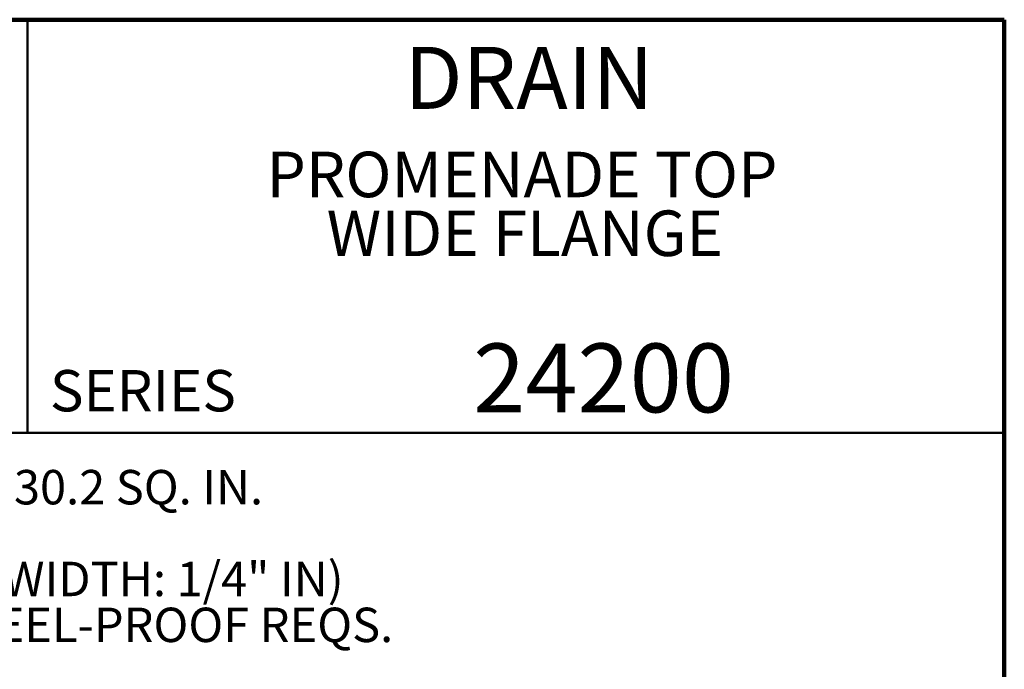
# Model space of a CAD drawing. Units: inches. Extents: x 0.1 to 8.4, y 0.1 to 10.9.
# Drawn here: x 5.4 to 8.4, y 9 to 10.9 of the extents above; entities that cross this region are included whole.
import ezdxf

# ---------------------------------------------------------------- set-up
doc = ezdxf.new("R2010")
doc.units = ezdxf.units.IN
doc.header["$MEASUREMENT"] = 0
doc.layers.add('WALL', color=7, linetype='Continuous', lineweight=50)
doc.styles.add('SLDTEXTSTYLE0', font='TXT', dxfattribs={"width": 0.605})

msp = doc.modelspace()

# ---------------------------------------------------------------- linework, layer by layer
at = {"color": 7, "linetype": 'Continuous', "lineweight": 100}
for p, q in [((8.3984375, 10.9375), (0.3984375, 10.9375)), ((8.3984375, 0.0625), (8.3984375, 10.9375))]:
    msp.add_line(p, q, dxfattribs=at)
at = {"color": 7, "linetype": 'Continuous', "lineweight": 50}
for p, q in [((5.4453125, 10.9375), (5.4453125, 9.6875)), ((0.3984375, 9.6875), (8.3984375, 9.6875))]:
    msp.add_line(p, q, dxfattribs=at)

# ---------------------------------------------------------------- texts
at = {"color": 7, "linetype": 'Continuous', "lineweight": 18, "attachment_point": 2, "style": 'SLDTEXTSTYLE0'}
for s, insert, char_height in [('DRAIN', (6.96157503, 10.8551068), 0.1875), ('PROMENADE TOP', (6.9402438, 10.53799352), 0.1377952756), ('WIDE FLANGE', (6.94899954, 10.36000795), 0.1377952756), ('24200', (7.18688411, 9.9574813), 0.208333333)]:
    msp.add_mtext(s, dxfattribs=dict(at, insert=insert, char_height=char_height))
at = {"color": 7, "linetype": 'Continuous', "lineweight": 0, "insert": (5.51315873, 9.8771275), "char_height": 0.125, "attachment_point": 1, "style": 'SLDTEXTSTYLE0'}
msp.add_mtext('SERIES', dxfattribs=at)
at = {"layer": 'WALL', "char_height": 0.1041666667, "attachment_point": 1, "style": 'SLDTEXTSTYLE0'}
for s, insert in [('GRATE FREE AREA: 30.2 SQ. IN.', (4.14305782, 9.57481403)), ('(-50 AND -51 SLOT WIDTH: 1/4" IN)', (4.14305782, 9.29703625)), ('MEETS ADA AND HEEL-PROOF REQS.', (4.14305782, 9.15814737))]:
    msp.add_mtext(s, dxfattribs=dict(at, insert=insert))

doc.saveas('drawing.dxf')
